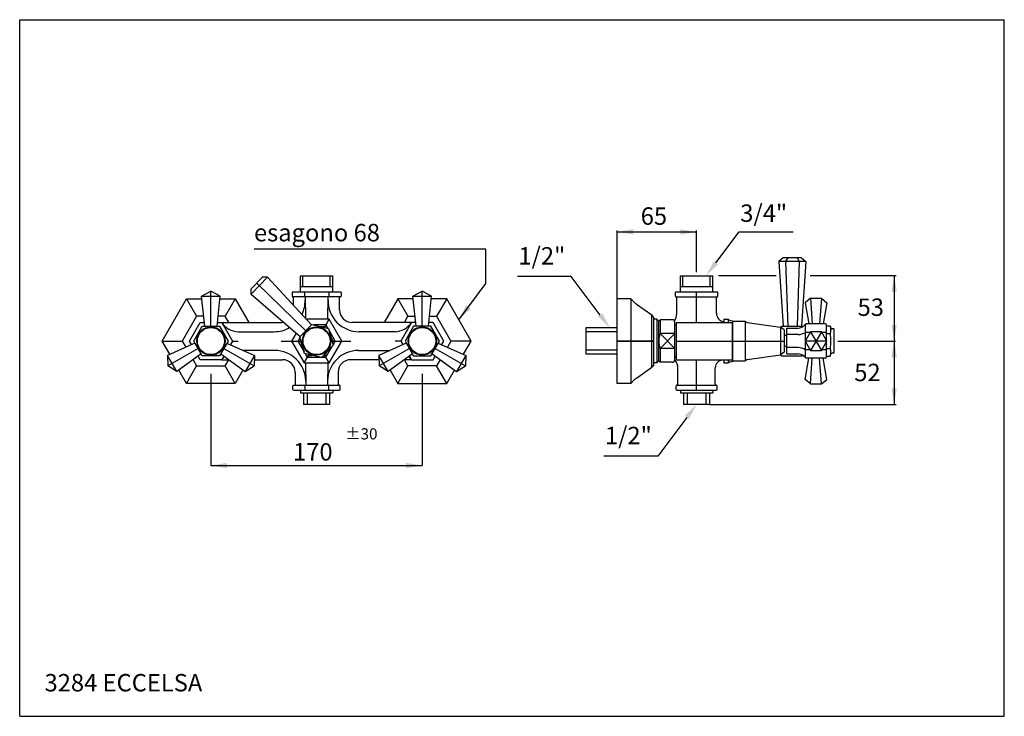
# Model space of a CAD drawing. Extents: x -953 to 101, y 31 to 516.
# Drawn here: x -295 to 101, y 31 to 311 of the extents above; entities that cross this region are included whole.
import ezdxf

# ---------------------------------------------------------------- set-up
doc = ezdxf.new("R2010")
doc.units = 0
doc.header["$LTSCALE"] = 10
doc.linetypes.add('CONTINUA', pattern=[0])
for name, color, linetype in [('DISEGNO', 3, 'CONTINUA'), ('MAGENTA', 6, 'CONTINUA'), ('QUOTE', 4, 'CONTINUA')]:
    doc.layers.add(name, color=color, linetype=linetype)
doc.styles.add('ROMAND', font='romand')

msp = doc.modelspace()

# ---------------------------------------------------------------- linework, layer by layer
at = {"layer": 'MAGENTA'}
for p, q in [((12.39, 215.8), (10.66, 214.3)), ((10.66, 214.3), (12.39, 188.3)), ((21.63, 214.3), (10.66, 214.3)), ((19.89, 215.8), (12.39, 215.8)), ((14.27, 215.8), (13.4, 214.3)), ((13.4, 214.3), (14.27, 188.3)), ((18.02, 215.8), (18.88, 214.3)), ((18.88, 214.3), (18.02, 188.3)), ((19.89, 215.8), (21.63, 214.3)), ((21.63, 214.3), (19.89, 188.3)), ((-196.95, 208), (-201.55, 203.23)), ((-201.51, 201.11), (-194.91, 207.94)), ((-194.91, 207.94), (-197.04, 207.91)), ((-194.91, 207.94), (-177.25, 188.8)), ((-181.7, 208.55), (-168.7, 208.55)), ((-181.7, 202.05), (-181.7, 208.55)), ((-180.7, 204.05), (-180.7, 208.55)), ((-169.7, 204.05), (-169.7, 208.55)), ((-168.7, 202.05), (-168.7, 208.55)), ((-28.86, 208.55), (-15.86, 208.55)), ((-28.86, 202.05), (-28.86, 208.55)), ((-27.86, 204.05), (-27.86, 208.55)), ((-16.86, 204.05), (-16.86, 208.55)), ((-15.86, 202.05), (-15.86, 208.55)), ((-221.45, 200.3), (-217.7, 202.3)), ((-217.7, 188.3), (-217.7, 202.3)), ((-213.95, 200.3), (-217.7, 202.3)), ((-201.51, 201.11), (-201.55, 203.23)), ((-199.29, 205.57), (-179.51, 186.47)), ((-184.76, 202.05), (-165.63, 202.05)), ((-168.7, 204.05), (-181.7, 204.05)), ((-180.1, 202.05), (-180.1, 200.05)), ((-170.29, 202.05), (-170.29, 200.05)), ((-136.45, 200.3), (-132.7, 202.3)), ((-132.7, 188.3), (-132.7, 202.3)), ((-128.95, 200.3), (-132.7, 202.3)), ((-30.61, 202.05), (-14.11, 202.05)), ((-15.86, 204.05), (-28.86, 204.05)), ((-22.36, 200.05), (-22.36, 202.05)), ((-227.51, 199.3), (-223.47, 192.3)), ((-220.2, 188.3), (-221.45, 200.3)), ((-221.45, 200.3), (-213.95, 200.3)), ((-215.2, 188.3), (-213.95, 200.3)), ((-214.05, 199.3), (-207.88, 199.3)), ((-207.88, 199.3), (-211.92, 192.3)), ((-207.88, 199.3), (-202.4, 189.8)), ((-201.51, 201.11), (-181.77, 184.13)), ((-185.01, 201.8), (-185.01, 200.3)), ((-165.63, 200.05), (-184.76, 200.05)), ((-184.43, 196.69), (-184.43, 200.05)), ((-179.83, 200.05), (-179.69, 191.61)), ((-170.71, 191.05), (-170.56, 200.05)), ((-165.96, 194.8), (-165.96, 200.05)), ((-165.38, 201.8), (-165.38, 200.3)), ((-142.51, 199.3), (-147.99, 189.8)), ((-142.51, 199.3), (-138.47, 192.3)), ((-136.34, 199.3), (-142.51, 199.3)), ((-135.2, 188.3), (-136.45, 200.3)), ((-136.45, 200.3), (-128.95, 200.3)), ((-130.2, 188.3), (-128.95, 200.3)), ((-122.88, 199.3), (-126.92, 192.3)), ((-54.36, 165.3), (-54.36, 199.3)), ((-48.86, 199.3), (-54.36, 199.3)), ((-48.86, 199.3), (-48.86, 165.3)), ((-48.86, 199.3), (-47.58, 198.02)), ((-30.86, 200.3), (-30.86, 201.8)), ((-30.61, 200.05), (-14.11, 200.05)), ((-30.36, 193.3), (-30.36, 200.05)), ((-22.36, 189.8), (-22.36, 200.05)), ((-14.36, 193.47), (-14.36, 200.05)), ((-13.86, 200.3), (-13.86, 201.8)), ((23.48, 199.56), (21.31, 197.68)), ((23.48, 199.56), (24.18, 189.23)), ((23.48, 199.56), (27.81, 199.56)), ((27.81, 199.56), (27.11, 189.23)), ((27.81, 199.56), (29.97, 197.68)), ((-46.58, 197.18), (-40.36, 192.82)), ((21.31, 197.68), (22.71, 189.23)), ((29.97, 197.68), (28.57, 189.23)), ((-223.47, 192.3), (-229.24, 182.3)), ((-220.61, 192.3), (-223.47, 192.3)), ((-211.92, 192.3), (-214.78, 192.3)), ((-210.48, 189.8), (-211.92, 192.3)), ((-170.14, 191.05), (-179.17, 191.05)), ((-171.88, 188.05), (-170.14, 191.05)), ((-165.09, 182.3), (-170.14, 191.05)), ((-139.91, 189.8), (-138.47, 192.3)), ((-138.47, 192.3), (-135.61, 192.3)), ((-129.78, 192.3), (-126.92, 192.3)), ((-126.92, 192.3), (-121.15, 182.3)), ((-40.36, 171.77), (-40.36, 192.82)), ((-39.61, 191.8), (-40.36, 192.82)), ((-39.61, 172.8), (-39.61, 191.8)), ((-38.36, 191.05), (-39.61, 191.05)), ((-38.36, 191.05), (-38.36, 173.55)), ((-37.61, 190.3), (-38.36, 191.05)), ((-37.61, 190.3), (-37.06, 190.85)), ((-37.61, 174.3), (-37.61, 190.3)), ((-32.11, 190.85), (-37.06, 190.85)), ((-37.06, 190.85), (-37.06, 185.31)), ((-11.36, 191.05), (-11.36, 189.8)), ((-11.36, 191.05), (-9.61, 191.05)), ((-9.61, 191.05), (-9.61, 189.8)), ((-9.56, 191), (-9.61, 191.05)), ((-8.76, 190.59), (-7.13, 190.3)), ((-7.86, 190.3), (-7.86, 174.3)), ((-7.86, 190.3), (-2.86, 190.3)), ((-2.86, 190.3), (-2.86, 174.3)), ((-2.86, 190.3), (-2.61, 190.05)), ((-226.36, 182.3), (-222.03, 189.8)), ((-224.62, 182.3), (-221.16, 188.3)), ((-222.03, 189.8), (-220.35, 189.8)), ((-221.16, 188.3), (-214.23, 188.3)), ((-215.04, 189.8), (-213.36, 189.8)), ((-214.23, 188.3), (-210.77, 182.3)), ((-213.36, 189.8), (-189.43, 189.8)), ((-213.36, 189.8), (-209.03, 182.3)), ((-137.03, 189.8), (-160.96, 189.8)), ((-137.03, 189.8), (-141.36, 182.3)), ((-136.16, 188.3), (-139.62, 182.3)), ((-135.35, 189.8), (-137.03, 189.8)), ((-129.23, 188.3), (-136.16, 188.3)), ((-128.36, 189.8), (-130.04, 189.8)), ((-125.77, 182.3), (-129.23, 188.3)), ((-124.03, 182.3), (-128.36, 189.8)), ((-54.36, 187.55), (-66.86, 187.55)), ((-66.86, 187.55), (-66.86, 177.05)), ((-31.11, 174.75), (-31.11, 189.85)), ((-31.11, 188.8), (-30.61, 188.8)), ((-30.61, 189.8), (-7.86, 189.8)), ((-30.61, 189.8), (-30.61, 174.8)), ((-11.61, 190.05), (-11.61, 189.8)), ((-11.61, 190.05), (-11.36, 190.05)), ((-8.11, 189.8), (-8.11, 174.8)), ((-2.04, 189.77), (11.34, 187.89)), ((11.34, 187.89), (11.34, 176.71)), ((12.89, 186.8), (11.34, 187.89)), ((11.42, 187.83), (11.89, 188.3)), ((11.89, 188.3), (19.89, 188.3)), ((12.89, 186.8), (12.89, 177.8)), ((13.89, 177.1), (13.89, 187.49)), ((13.89, 187.49), (18.55, 187.49)), ((21.55, 189.09), (20.74, 188.35)), ((21.39, 182.44), (21.39, 188.73)), ((29.39, 189.23), (21.89, 189.23)), ((29.89, 182.44), (29.89, 188.73)), ((29.89, 188.36), (31.42, 188.36)), ((31.42, 188.36), (31.64, 187.54)), ((32.89, 187.17), (32.13, 187.17)), ((32.89, 187.17), (32.89, 177.42)), ((-237.33, 182.3), (-229.24, 182.3)), ((-229.24, 182.3), (-227.81, 179.82)), ((-225.52, 180.85), (-226.36, 182.3)), ((-221.16, 176.3), (-224.62, 182.3)), ((-210.77, 182.3), (-214.23, 176.3)), ((-209.03, 182.3), (-209.87, 180.85)), ((-209.03, 182.3), (-206.75, 182.3)), ((-206.75, 186.05), (-192.3, 186.05)), ((-189.43, 182.3), (-184.14, 182.3)), ((-183.48, 185.45), (-185.3, 182.3)), ((-185.3, 182.3), (-180.25, 173.55)), ((-185.3, 182.3), (-181.83, 182.3)), ((-170.14, 173.55), (-165.09, 182.3)), ((-168.56, 182.3), (-165.09, 182.3)), ((-166.25, 182.3), (-161.4, 182.3)), ((-143.64, 186.05), (-158.09, 186.05)), ((-141.36, 182.3), (-143.64, 182.3)), ((-141.36, 182.3), (-140.52, 180.85)), ((-139.62, 182.3), (-136.16, 176.3)), ((-129.23, 176.3), (-125.77, 182.3)), ((-124.87, 180.85), (-124.03, 182.3)), ((-121.15, 182.3), (-122.58, 179.82)), ((-113.07, 182.3), (-121.15, 182.3)), ((-54.36, 185.95), (-66.86, 185.95)), ((-54.36, 182.3), (-39.61, 182.3)), ((-39.61, 182.3), (-54.36, 182.3)), ((-37.06, 179.28), (-31.11, 185.31)), ((-37.06, 185.31), (-31.11, 179.28)), ((-31.11, 185.31), (-37.06, 185.31)), ((-30.61, 182.3), (-8.11, 182.3)), ((-11.36, 182.3), (3.39, 182.3)), ((-7.86, 182.3), (12.89, 182.3)), ((13.89, 184.55), (12.89, 184.55)), ((18.55, 184.9), (13.89, 184.9)), ((29.97, 182.3), (21.31, 182.3)), ((23.31, 185.76), (21.39, 185.76)), ((23.48, 186.05), (27.81, 178.55)), ((27.81, 186.05), (23.48, 178.55)), ((29.89, 185.76), (27.97, 185.76)), ((29.89, 185.33), (31.42, 185.33)), ((-224.14, 181.46), (-235.16, 176.55)), ((-222.89, 179.3), (-235.02, 172.3)), ((-212.5, 179.3), (-200.37, 172.3)), ((-211.25, 181.46), (-200.23, 176.55)), ((-192.07, 178.54), (-204.71, 178.54)), ((-158.32, 178.54), (-145.68, 178.54)), ((-139.14, 181.46), (-150.16, 176.55)), ((-137.89, 179.3), (-150.02, 172.3)), ((-127.5, 179.3), (-115.37, 172.3)), ((-126.25, 181.46), (-115.23, 176.55)), ((-54.36, 178.65), (-66.86, 178.65)), ((-31.11, 179.28), (-37.06, 179.28)), ((-37.06, 179.28), (-37.06, 173.75)), ((13.89, 180.05), (12.89, 180.05)), ((18.55, 179.7), (13.89, 179.7)), ((21.39, 175.87), (21.39, 182.16)), ((23.31, 178.83), (21.39, 178.83)), ((29.89, 178.83), (27.97, 178.83)), ((29.89, 175.87), (29.89, 182.16)), ((29.89, 179.27), (31.42, 179.27)), ((-231.41, 170.05), (-235.16, 176.55)), ((-235.16, 176.55), (-235.02, 172.3)), ((-221.64, 177.13), (-231.41, 170.05)), ((-222.03, 174.8), (-222.86, 176.25)), ((-213.36, 174.8), (-222.03, 174.8)), ((-214.23, 176.3), (-221.16, 176.3)), ((-213.75, 177.13), (-203.98, 170.05)), ((-212.53, 176.25), (-213.36, 174.8)), ((-213.36, 174.8), (-210.53, 174.8)), ((-200.23, 176.55), (-203.98, 170.05)), ((-200.23, 176.55), (-200.37, 172.3)), ((-200.22, 174.8), (-188.86, 174.8)), ((-180.25, 173.55), (-178.51, 176.55)), ((-170.14, 173.55), (-171.88, 176.55)), ((-150.1, 174.8), (-161.53, 174.8)), ((-146.41, 170.05), (-150.16, 176.55)), ((-150.16, 176.55), (-150.02, 172.3)), ((-136.64, 177.13), (-146.41, 170.05)), ((-137.03, 174.8), (-139.86, 174.8)), ((-137.86, 176.25), (-137.03, 174.8)), ((-137.03, 174.8), (-128.36, 174.8)), ((-136.16, 176.3), (-129.23, 176.3)), ((-128.75, 177.13), (-118.98, 170.05)), ((-128.36, 174.8), (-127.53, 176.25)), ((-115.23, 176.55), (-118.98, 170.05)), ((-115.23, 176.55), (-115.37, 172.3)), ((-54.36, 177.05), (-66.86, 177.05)), ((-37.61, 174.3), (-38.36, 173.55)), ((-37.61, 174.3), (-37.06, 173.75)), ((-31.11, 176.3), (-31.11, 175.8)), ((-31.11, 175.8), (-30.61, 175.8)), ((-30.61, 174.8), (-7.86, 174.8)), ((-22.36, 162.55), (-22.36, 174.8)), ((-11.36, 174.55), (-11.86, 174.55)), ((-11.61, 174.8), (-11.61, 174.55)), ((-11.36, 174.8), (-11.36, 173.55)), ((-9.61, 174.8), (-9.61, 173.55)), ((-8.76, 174.01), (-7.13, 174.3)), ((-7.86, 174.3), (-2.86, 174.3)), ((-2.86, 174.3), (-2.61, 174.55)), ((-2.04, 174.83), (11.34, 176.71)), ((12.89, 177.8), (11.34, 176.71)), ((11.42, 176.77), (11.89, 176.3)), ((11.89, 176.3), (19.89, 176.3)), ((13.89, 177.1), (18.55, 177.1)), ((21.55, 175.5), (20.74, 176.24)), ((21.31, 166.91), (22.71, 175.37)), ((29.39, 175.37), (21.89, 175.37)), ((23.48, 165.04), (24.18, 175.37)), ((27.81, 165.04), (27.11, 175.37)), ((29.97, 166.91), (28.57, 175.37)), ((29.89, 176.24), (31.42, 176.24)), ((31.42, 176.24), (31.64, 177.05)), ((32.89, 177.42), (32.13, 177.42)), ((-231.41, 170.05), (-235.02, 172.3)), ((-227.51, 165.3), (-223.47, 172.3)), ((-207.88, 165.3), (-211.92, 172.3)), ((-203.98, 170.05), (-200.37, 172.3)), ((-180.25, 173.55), (-170.14, 173.55)), ((-179.66, 173.55), (-179.55, 164.55)), ((-170.73, 173.55), (-170.84, 164.55)), ((-146.41, 170.05), (-150.02, 172.3)), ((-142.51, 165.3), (-138.47, 172.3)), ((-122.88, 165.3), (-126.92, 172.3)), ((-118.98, 170.05), (-115.37, 172.3)), ((-46.58, 167.42), (-40.36, 171.77)), ((-39.61, 172.8), (-40.36, 171.77)), ((-38.36, 173.55), (-39.61, 173.55)), ((-32.11, 173.75), (-37.06, 173.75)), ((-29.86, 165.05), (-29.86, 171.3)), ((-14.86, 165.05), (-14.86, 171.55)), ((-11.36, 173.55), (-9.61, 173.55)), ((-9.56, 173.59), (-9.61, 173.55)), ((-183.86, 169.8), (-183.86, 164.55)), ((-166.53, 169.8), (-166.53, 164.55)), ((-48.86, 165.3), (-47.58, 166.58)), ((23.48, 165.04), (21.31, 166.91)), ((27.81, 165.04), (29.97, 166.91)), ((-184.72, 162.8), (-184.72, 164.3)), ((-184.47, 164.55), (-165.92, 164.55)), ((-184.47, 162.55), (-165.92, 162.55)), ((-181.7, 162.55), (-181.7, 161.55)), ((-179.96, 164.55), (-179.96, 162.55)), ((-170.43, 164.55), (-170.43, 162.55)), ((-168.7, 162.55), (-168.7, 161.55)), ((-165.67, 162.8), (-165.67, 164.3)), ((-48.86, 165.3), (-54.36, 165.3)), ((-30.61, 162.8), (-30.61, 164.3)), ((-30.36, 164.55), (-14.36, 164.55)), ((-30.36, 162.55), (-14.36, 162.55)), ((-28.86, 162.55), (-28.86, 161.55)), ((-15.86, 162.55), (-15.86, 161.55)), ((-14.11, 162.8), (-14.11, 164.3)), ((23.48, 165.04), (27.81, 165.04)), ((-181.7, 161.55), (-168.7, 161.55)), ((-180.45, 161.55), (-180.45, 156.8)), ((-178.95, 161.55), (-178.95, 156.8)), ((-171.45, 161.55), (-171.45, 156.8)), ((-169.95, 161.55), (-169.95, 156.8)), ((-28.86, 161.55), (-15.86, 161.55)), ((-27.61, 161.55), (-27.61, 156.8)), ((-26.11, 161.55), (-26.11, 156.8)), ((-18.61, 161.55), (-18.61, 156.8)), ((-17.11, 161.55), (-17.11, 156.8)), ((-169.95, 156.8), (-180.45, 156.8)), ((-17.11, 156.8), (-27.61, 156.8))]:
    msp.add_line(p, q, dxfattribs=at)
for points in [[(-234.24, 176.96), (-237.33, 182.3), (-227.51, 199.3), (-221.34, 199.3)], [(-116.15, 176.96), (-113.07, 182.3), (-122.88, 199.3), (-129.05, 199.3)], [(-170.6, 187.34), (-171.44, 188.8), (-176.46, 188.8)], [(-171.61, 187.59), (-171.88, 188.05), (-173.46, 188.05)], [(-168.53, 180.84), (-167.69, 182.3), (-170.2, 186.65)], [(-181.86, 183.76), (-182.7, 182.3), (-180.19, 177.95)], [(-181.57, 182.76), (-181.83, 182.3), (-181.04, 180.93)], [(-168.82, 181.84), (-168.56, 182.3), (-169.35, 183.67)], [(-179.79, 177.26), (-178.95, 175.8), (-171.44, 175.8), (-168.93, 180.15)], [(-224.9, 174.77), (-223.47, 172.3), (-211.92, 172.3), (-210.49, 174.77)], [(-178.78, 177.01), (-178.51, 176.55), (-176.93, 176.55)], [(-172.41, 176.55), (-171.88, 176.55), (-171.09, 177.92)], [(-125.49, 174.77), (-126.92, 172.3), (-138.47, 172.3), (-139.9, 174.77)], [(-204.8, 170.64), (-207.88, 165.3), (-227.51, 165.3), (-230.59, 170.64)], [(-145.59, 170.64), (-142.51, 165.3), (-122.88, 165.3), (-119.8, 170.64)]]:
    msp.add_lwpolyline(points, dxfattribs=at)
at = {"layer": 'MAGENTA', "flags": 128}
for points in [[(-177.1, 188.96), (-170.38, 187.28), (-168.47, 180.62), (-173.29, 175.64), (-180.01, 177.31), (-181.92, 183.97)], [(23.48, 186.05), (21.31, 182.3), (23.48, 178.55), (27.81, 178.55), (29.97, 182.3), (27.81, 186.05)]]:
    msp.add_lwpolyline(points, close=True, dxfattribs=at)
at = {"layer": 'MAGENTA'}
for centre, radius in [((-217.7, 182.3), 5.71), ((-217.7, 182.3), 5.46), ((-175.2, 182.3), 5.71), ((-175.2, 182.3), 5.46), ((-132.7, 182.3), 5.71), ((-132.7, 182.3), 5.46)]:
    msp.add_circle(centre, radius, dxfattribs=at)
for centre, radius, start, end in [((-184.76, 201.8), 0.25, 90, 180), ((-165.63, 201.8), 0.25, 0, 90), ((-30.61, 201.8), 0.25, 90, 180), ((-14.11, 201.8), 0.25, 360, 90), ((-184.76, 200.3), 0.25, 180, 270), ((-192.3, 198.55), 12.5, 334.0373, 0.894), ((-158.09, 198.55), 12.5, 179.106, 270), ((-165.63, 200.3), 0.25, 270, 0), ((-42.27, 203.32), 7.5, 225, 235), ((-30.61, 200.3), 0.25, 180, 270), ((-14.11, 200.3), 0.25, 270, 360), ((-160.96, 194.8), 5, 180, 270), ((-32.11, 189.85), 1, 0, 90), ((-35.36, 193.3), 5, 324.6728, 0), ((-10.86, 193.47), 3.5, 180, 257.6264), ((-8.5, 192.06), 1.5, 225, 260), ((-206.33, 194.5), 8.46, 213.7695, 267.1617), ((-192.3, 198.55), 12.5, 270, 299.8484), ((-189.43, 194.8), 5, 270, 279.8945), ((-144.06, 194.5), 8.46, 272.8383, 326.2305), ((-1.9, 190.76), 1, 225, 262), ((18.55, 190.74), 3.25, 270, 312.581), ((19.89, 187.8), 0.5, 27.7349, 90), ((21.89, 188.73), 0.5, 90, 180), ((29.39, 188.73), 0.5, 0, 90), ((26.26, 186.84), 5.39, 343.6571, 13.6571), ((32.13, 187.67), 0.5, 195, 270), ((-29.06, 182.3), 8.55, 159.3371, 200.6629), ((18.24, 191.01), 6.12, 272.8624, 300.985), ((10.42, 182.3), 21.22, 351.7868, 8.2132), ((-192.07, 166.04), 12.5, 0.7037, 90), ((-158.32, 166.04), 12.5, 90, 179.2963), ((18.24, 173.58), 6.12, 59.015, 87.1376), ((26.26, 177.75), 5.39, 346.3429, 16.3429), ((-206.33, 170.09), 8.46, 134.9162, 146.2305), ((-188.86, 169.8), 5, 0, 90), ((-161.53, 169.8), 5, 90, 180), ((-144.06, 170.09), 8.46, 33.7695, 45.0838), ((-32.11, 174.75), 1, 270, 0), ((-34.86, 171.3), 5, 0, 41.5628), ((-11.86, 171.55), 3, 90, 180), ((-1.9, 173.84), 1, 98, 135), ((18.55, 173.85), 3.25, 47.419, 90), ((19.89, 176.8), 0.5, 270, 332.2651), ((21.89, 175.87), 0.5, 180, 270), ((29.39, 175.87), 0.5, 270, 360), ((32.13, 176.92), 0.5, 90, 165), ((-8.5, 172.53), 1.5, 100, 135), ((-42.27, 161.28), 7.5, 125, 135), ((-184.47, 164.3), 0.25, 90, 180), ((-184.47, 162.8), 0.25, 180, 270), ((-165.92, 164.3), 0.25, 0, 90), ((-165.92, 162.8), 0.25, 270, 0), ((-30.36, 164.3), 0.25, 90, 180), ((-30.36, 162.8), 0.25, 180, 270), ((-30.36, 165.05), 0.5, 270, 0), ((-14.36, 165.05), 0.5, 180, 270), ((-14.36, 164.3), 0.25, 0, 90), ((-14.36, 162.8), 0.25, 270, 0)]:
    msp.add_arc(centre, radius, start, end, dxfattribs=at)
at = {"layer": 'QUOTE'}
for p, q in [((-294.61, 311.47), (101.39, 311.47)), ((-294.61, 31.47), (-294.61, 311.47)), ((101.39, 31.47), (101.39, 311.47)), ((-54.36, 199.3), (-54.36, 226.67)), ((-54.36, 226.17), (-22.36, 226.17)), ((-22.36, 210.05), (-22.36, 226.67)), ((-14.64, 213.72), (-5.2, 226.14)), ((-5.2, 226.14), (16.42, 226.14)), ((-107.15, 219.29), (-200.27, 219.29)), ((-107.15, 205.41), (-107.15, 219.29)), ((-72.82, 208.28), (-94.43, 208.28)), ((-61.1, 192.72), (-72.82, 208.28)), ((9.67, 208.55), (-13.57, 208.55)), ((57.91, 208.55), (23.36, 208.55)), ((57.09, 208.55), (57.09, 182.3)), ((-117.97, 190.8), (-107.15, 205.41)), ((34.46, 182.3), (57.59, 182.3)), ((57.09, 182.3), (57.09, 156.8)), ((-217.7, 169.07), (-217.7, 132.27)), ((-132.7, 169.07), (-132.7, 132.27)), ((-26.29, 151.62), (-38.01, 136.07)), ((-38.01, 136.07), (-59.63, 136.07)), ((-217.7, 132.27), (-132.7, 132.27)), ((-294.61, 31.47), (101.39, 31.47))]:
    msp.add_line(p, q, dxfattribs=at)
at = {"layer": 'QUOTE', "flags": 128}
msp.add_lwpolyline([(-17.11, 156.8), (57.91, 156.8)], dxfattribs=at)
at = {"layer": 'QUOTE'}
for points in [[(-47.86, 225.09), (-47.86, 227.26), (-54.36, 226.17)], [(-28.86, 225.09), (-28.86, 227.26), (-22.36, 226.17)], [(-13.77, 213.07), (-15.5, 214.38), (-18.57, 208.55)], [(58.18, 202.05), (56.01, 202.05), (57.09, 208.55)], [(-113.24, 195.39), (-114.99, 196.67), (-117.97, 190.8)], [(-61.96, 192.07), (-60.23, 193.38), (-57.16, 187.55)], [(58.18, 188.8), (56.01, 188.8), (57.09, 182.3)], [(58.18, 175.8), (56.01, 175.8), (57.09, 182.3)], [(58.18, 163.3), (56.01, 163.3), (57.09, 156.8)], [(-27.15, 152.28), (-25.43, 150.97), (-22.36, 156.8)], [(-211.2, 131.18), (-211.2, 133.35), (-217.7, 132.27)], [(-139.2, 131.18), (-139.2, 133.35), (-132.7, 132.27)]]:
    msp.add_solid(points, dxfattribs=at)

# ---------------------------------------------------------------- texts
at = {"layer": 'DISEGNO', "style": 'ROMAND'}
for s, height, p in [('3/4"', 7, (-4.81, 230.2)), ('65', 7, (-44.84, 229.04)), ('esagono 68', 7, (-200.38, 222.38)), ('1/2"', 7, (-94.04, 213.04)), ('53', 7, (42.38, 192.4)), ('52', 7, (41.05, 166.19)), ('%%p30', 4.5, (-163.66, 142.75)), ('1/2"', 7, (-59.24, 140.83)), ('170', 7, (-184.66, 134.27)), ('3284 ECCELSA', 7, (-284.61, 41.47))]:
    msp.add_text(s, height=height, dxfattribs=at).set_placement(p)

doc.saveas('drawing.dxf')
